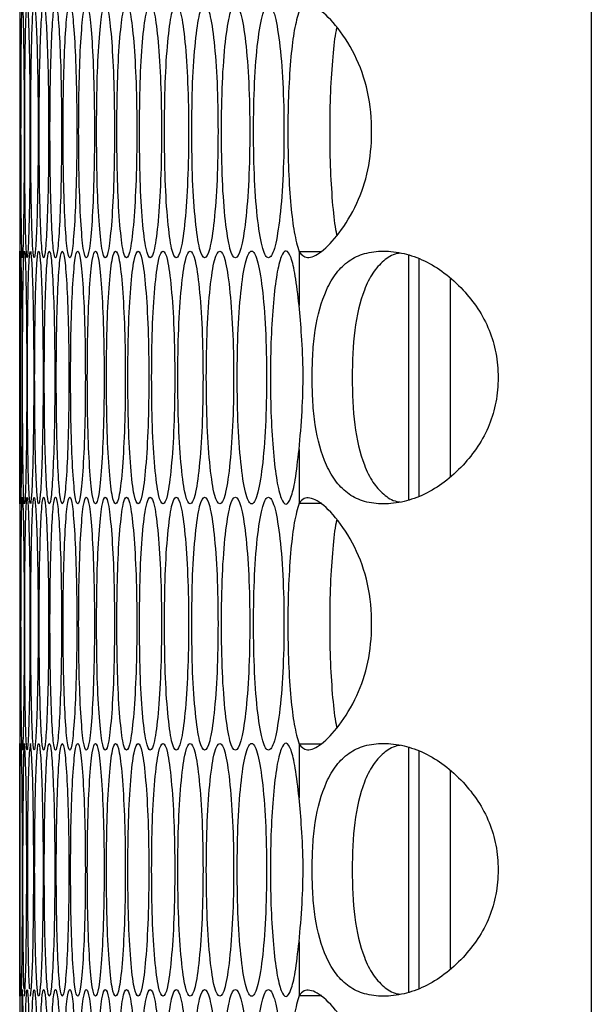
# Model space of a CAD drawing. Units: millimetres. Extents: x -505 to 1570, y -666 to 1372.
# Drawn here: x 505 to 533, y 283 to 329 of the extents above; entities that cross this region are included whole.
import ezdxf

# ---------------------------------------------------------------- set-up
doc = ezdxf.new("R2010")
doc.units = ezdxf.units.MM

msp = doc.modelspace()

# ---------------------------------------------------------------- linework, layer by layer
at = {"color": 7, "linetype": 'Continuous', "lineweight": 25}
for p, q in [((532.654, 515.567), (532.654, -171.433)), ((505.5, 329.728), (505.5, 318.347)), ((518.769, 318.321), (518.769, 315.773)), ((523.968, 318.157), (523.968, 306.538)), ((524.468, 317.98), (524.468, 306.715)), ((525.968, 307.654), (525.968, 317.041)), ((505.51, 312.958), (505.511, 312.347)), ((505.511, 312.347), (505.511, 311.985)), ((518.769, 308.922), (518.769, 306.374)), ((505.5, 306.348), (505.5, 294.967)), ((518.769, 294.941), (518.769, 292.393)), ((523.968, 294.777), (523.968, 283.158)), ((524.468, 294.6), (524.468, 283.335)), ((525.968, 284.274), (525.968, 293.661)), ((505.51, 289.578), (505.511, 288.967)), ((505.511, 288.967), (505.511, 288.605)), ((518.769, 285.542), (518.769, 282.994)), ((505.5, 282.968), (505.5, 271.587))]:
    msp.add_line(p, q, dxfattribs=at)
at = {"color": 7, "linetype": 'Continuous', "lineweight": 25, "flags": 128}
for points in [[(505.514, 318.038), (505.514, 318.037), (505.525, 318.477), (505.537, 319.795), (505.547, 321.735), (505.55, 324.037), (505.547, 326.341), (505.537, 328.279), (505.525, 329.598), (505.514, 330.037), (505.506, 329.598), (505.502, 328.28), (505.5, 326.34), (505.5, 324.037), (505.5, 324.037)], [(505.5, 306.348), (505.5, 306.347), (505.501, 306.787), (505.505, 308.105), (505.509, 310.043), (505.511, 312.356), (505.509, 314.642), (505.505, 316.588), (505.501, 317.898), (505.5, 318.347), (505.5, 318.347)], [(505.556, 306.348), (505.556, 306.347), (505.577, 306.787), (505.597, 308.105), (505.612, 310.045), (505.617, 312.347), (505.612, 314.651), (505.597, 316.589), (505.577, 317.908), (505.556, 318.347), (505.538, 317.908), (505.526, 316.59), (505.519, 314.65), (505.517, 312.347), (505.517, 312.347)], [(505.514, 294.658), (505.514, 294.657), (505.525, 295.097), (505.537, 296.415), (505.547, 298.355), (505.55, 300.657), (505.547, 302.961), (505.537, 304.899), (505.525, 306.218), (505.514, 306.657), (505.506, 306.218), (505.502, 304.9), (505.5, 302.96), (505.5, 300.657), (505.5, 300.657)], [(505.5, 282.968), (505.5, 282.967), (505.501, 283.407), (505.505, 284.725), (505.509, 286.663), (505.511, 288.976), (505.509, 291.262), (505.505, 293.208), (505.501, 294.518), (505.5, 294.967), (505.5, 294.967)], [(505.725, 282.968), (505.725, 282.967), (505.765, 283.407), (505.801, 284.725), (505.827, 286.665), (505.836, 288.967), (505.827, 291.271), (505.801, 293.209), (505.765, 294.528), (505.725, 294.967), (505.688, 294.528), (505.66, 293.21), (505.642, 291.27), (505.636, 288.967), (505.636, 288.967)], [(506.006, 282.968), (506.006, 282.967), (506.066, 283.407), (506.118, 284.725), (506.155, 286.665), (506.167, 288.967), (506.155, 291.271), (506.118, 293.209), (506.066, 294.528), (506.006, 294.967), (505.95, 294.528), (505.906, 293.21), (505.877, 291.27), (505.867, 288.967), (505.867, 288.967)], [(505.514, 271.278), (505.514, 271.277), (505.525, 271.717), (505.537, 273.035), (505.547, 274.975), (505.55, 277.277), (505.547, 279.581), (505.537, 281.519), (505.525, 282.838), (505.514, 283.277), (505.506, 282.838), (505.502, 281.52), (505.5, 279.58), (505.5, 277.277), (505.5, 277.277)], [(505.626, 271.278), (505.626, 271.277), (505.657, 271.717), (505.685, 273.035), (505.705, 274.975), (505.713, 277.277), (505.705, 279.581), (505.685, 281.519), (505.657, 282.838), (505.626, 283.277), (505.599, 282.838), (505.579, 281.52), (505.566, 279.58), (505.562, 277.277), (505.562, 277.277)]]:
    msp.add_lwpolyline(points, dxfattribs=at)
at = {"color": 7, "linetype": 'Continuous', "lineweight": 25}
for points, knots in [([(505.562, 324.037), (505.563, 323.248), (505.565, 321.669), (505.578, 319.697), (505.598, 318.317), (505.626, 317.898), (505.657, 318.317), (505.686, 319.696), (505.708, 321.668), (505.715, 324.037), (505.708, 326.407), (505.686, 328.379), (505.657, 329.758), (505.626, 330.177), (505.598, 329.758), (505.578, 328.378), (505.565, 326.406), (505.563, 324.827), (505.562, 324.037)], [0, 0, 0, 0, 0.062455, 0.124924, 0.187472, 0.249978, 0.312536, 0.375035, 0.437539, 0.499988, 0.562485, 0.624944, 0.687492, 0.749998, 0.812562, 0.87505, 0.937535, 1, 1, 1, 1]), ([(505.738, 324.037), (505.739, 323.248), (505.742, 321.668), (505.767, 319.697), (505.803, 318.317), (505.851, 317.898), (505.902, 318.317), (505.948, 319.696), (505.981, 321.668), (505.991, 324.037), (505.981, 326.407), (505.948, 328.379), (505.902, 329.758), (505.851, 330.177), (505.803, 329.758), (505.767, 328.378), (505.742, 326.406), (505.739, 324.827), (505.738, 324.037)], [0, 0, 0, 0, 0.062455, 0.124926, 0.187469, 0.249978, 0.312531, 0.375032, 0.437536, 0.499985, 0.562481, 0.62494, 0.687489, 0.749998, 0.812557, 0.875051, 0.937534, 1, 1, 1, 1]), ([(506.025, 324.037), (506.027, 323.248), (506.031, 321.668), (506.068, 319.697), (506.121, 318.317), (506.189, 317.898), (506.26, 318.316), (506.321, 319.696), (506.366, 321.668), (506.38, 324.037), (506.366, 326.407), (506.321, 328.379), (506.26, 329.758), (506.189, 330.177), (506.121, 329.758), (506.068, 328.378), (506.031, 326.407), (506.027, 324.827), (506.025, 324.037)], [0, 0, 0, 0, 0.062454, 0.124925, 0.187471, 0.249979, 0.312539, 0.375033, 0.437538, 0.499987, 0.562482, 0.624941, 0.687489, 0.749998, 0.812557, 0.875049, 0.937535, 1, 1, 1, 1]), ([(506.425, 324.037), (506.428, 323.248), (506.433, 321.669), (506.482, 319.697), (506.552, 318.317), (506.639, 317.898), (506.729, 318.317), (506.808, 319.696), (506.864, 321.668), (506.881, 324.037), (506.864, 326.407), (506.808, 328.379), (506.729, 329.758), (506.639, 330.177), (506.552, 329.758), (506.482, 328.378), (506.434, 326.406), (506.428, 324.827), (506.425, 324.037)], [0, 0, 0, 0, 0.062455, 0.124924, 0.18747, 0.249982, 0.312535, 0.375031, 0.437539, 0.499987, 0.562483, 0.624942, 0.687487, 0.749995, 0.812558, 0.87505, 0.937535, 1, 1, 1, 1]), ([(506.938, 324.037), (506.941, 323.248), (506.948, 321.669), (507.009, 319.697), (507.094, 318.317), (507.201, 317.898), (507.312, 318.317), (507.407, 319.696), (507.474, 321.668), (507.495, 324.037), (507.474, 326.407), (507.407, 328.379), (507.312, 329.758), (507.201, 330.177), (507.094, 329.758), (507.009, 328.378), (506.948, 326.407), (506.941, 324.827), (506.938, 324.037)], [0, 0, 0, 0, 0.062456, 0.124924, 0.187469, 0.249977, 0.312532, 0.375033, 0.437538, 0.499987, 0.562484, 0.624943, 0.687488, 0.749992, 0.812557, 0.875048, 0.937535, 1, 1, 1, 1]), ([(507.563, 324.037), (507.567, 323.248), (507.575, 321.668), (507.648, 319.697), (507.75, 318.317), (507.877, 317.898), (508.007, 318.317), (508.118, 319.696), (508.197, 321.668), (508.221, 324.037), (508.197, 326.407), (508.118, 328.379), (508.007, 329.758), (507.877, 330.177), (507.75, 329.758), (507.648, 328.378), (507.575, 326.406), (507.567, 324.827), (507.563, 324.037)], [0, 0, 0, 0, 0.062455, 0.124928, 0.187469, 0.249983, 0.312532, 0.375032, 0.437538, 0.499986, 0.562483, 0.62494, 0.687488, 0.749992, 0.812558, 0.87505, 0.937534, 1, 1, 1, 1]), ([(508.301, 324.037), (508.305, 323.248), (508.315, 321.669), (508.399, 319.697), (508.518, 318.317), (508.664, 317.898), (508.814, 318.317), (508.942, 319.696), (509.032, 321.668), (509.06, 324.037), (509.032, 326.407), (508.942, 328.379), (508.814, 329.758), (508.664, 330.177), (508.518, 329.758), (508.399, 328.378), (508.315, 326.407), (508.306, 324.827), (508.301, 324.037)], [0, 0, 0, 0, 0.062455, 0.124922, 0.187467, 0.249979, 0.312533, 0.375032, 0.437538, 0.499986, 0.562483, 0.624939, 0.687487, 0.749996, 0.812559, 0.87505, 0.937536, 1, 1, 1, 1]), ([(509.151, 324.037), (509.156, 323.248), (509.167, 321.668), (509.263, 319.697), (509.398, 318.317), (509.564, 317.898), (509.734, 318.317), (509.877, 319.696), (509.98, 321.668), (510.011, 324.037), (509.98, 326.407), (509.877, 328.379), (509.734, 329.758), (509.564, 330.177), (509.398, 329.758), (509.263, 328.378), (509.167, 326.407), (509.156, 324.827), (509.151, 324.037)], [0, 0, 0, 0, 0.062455, 0.124925, 0.187472, 0.249979, 0.312535, 0.375033, 0.437539, 0.499987, 0.562484, 0.62494, 0.687492, 0.749997, 0.812561, 0.875049, 0.937535, 1, 1, 1, 1]), ([(510.113, 324.037), (510.119, 323.248), (510.131, 321.668), (510.239, 319.697), (510.39, 318.317), (510.576, 317.898), (510.765, 318.317), (510.926, 319.696), (511.039, 321.668), (511.074, 324.037), (511.039, 326.407), (510.926, 328.379), (510.765, 329.758), (510.576, 330.177), (510.39, 329.758), (510.239, 328.378), (510.131, 326.406), (510.119, 324.827), (510.113, 324.037)], [0, 0, 0, 0, 0.062455, 0.124927, 0.187468, 0.249981, 0.312532, 0.375031, 0.437539, 0.499986, 0.562482, 0.624941, 0.687488, 0.749994, 0.812559, 0.875051, 0.937534, 1, 1, 1, 1]), ([(511.187, 324.037), (511.194, 323.248), (511.208, 321.668), (511.328, 319.697), (511.495, 318.317), (511.7, 317.898), (511.909, 318.317), (512.086, 319.696), (512.211, 321.668), (512.25, 324.037), (512.211, 326.407), (512.086, 328.379), (511.91, 329.758), (511.7, 330.177), (511.495, 329.758), (511.328, 328.378), (511.208, 326.407), (511.194, 324.827), (511.187, 324.037)], [0, 0, 0, 0, 0.062454, 0.124925, 0.187469, 0.24998, 0.312535, 0.375033, 0.437537, 0.499987, 0.562483, 0.624941, 0.687493, 0.749997, 0.81256, 0.87505, 0.937535, 1, 1, 1, 1]), ([(512.374, 324.037), (512.382, 323.248), (512.396, 321.668), (512.528, 319.697), (512.712, 318.317), (512.937, 317.898), (513.166, 318.316), (513.359, 319.696), (513.495, 321.668), (513.537, 324.037), (513.495, 326.407), (513.359, 328.379), (513.166, 329.758), (512.937, 330.177), (512.712, 329.758), (512.528, 328.378), (512.396, 326.406), (512.382, 324.827), (512.374, 324.037)], [0, 0, 0, 0, 0.062455, 0.124926, 0.187466, 0.249979, 0.312537, 0.375032, 0.437538, 0.499987, 0.562484, 0.62494, 0.687489, 0.749996, 0.812561, 0.875052, 0.937535, 1, 1, 1, 1]), ([(513.673, 324.037), (513.681, 323.248), (513.697, 321.669), (513.841, 319.697), (514.04, 318.317), (514.286, 317.898), (514.534, 318.317), (514.743, 319.696), (514.891, 321.668), (514.936, 324.037), (514.891, 326.407), (514.743, 328.379), (514.534, 329.758), (514.286, 330.177), (514.04, 329.758), (513.841, 328.378), (513.697, 326.407), (513.681, 324.827), (513.673, 324.037)], [0, 0, 0, 0, 0.062455, 0.124924, 0.187467, 0.249979, 0.312532, 0.375031, 0.437536, 0.499985, 0.562481, 0.62494, 0.687488, 0.749995, 0.81256, 0.875048, 0.937536, 1, 1, 1, 1]), ([(515.084, 324.037), (515.092, 323.248), (515.11, 321.668), (515.265, 319.697), (515.481, 318.317), (515.746, 317.898), (516.014, 318.317), (516.24, 319.696), (516.399, 321.668), (516.448, 324.037), (516.399, 326.407), (516.24, 328.379), (516.014, 329.758), (515.746, 330.177), (515.481, 329.758), (515.265, 328.378), (515.11, 326.406), (515.092, 324.827), (515.084, 324.037)], [0, 0, 0, 0, 0.062455, 0.124927, 0.18747, 0.249981, 0.312533, 0.375034, 0.43754, 0.499987, 0.562483, 0.624943, 0.687488, 0.749994, 0.812556, 0.875051, 0.937535, 1, 1, 1, 1]), ([(516.606, 324.037), (516.616, 323.248), (516.635, 321.668), (516.802, 319.697), (517.034, 318.317), (517.318, 317.898), (517.606, 318.316), (517.848, 319.696), (518.019, 321.668), (518.071, 324.037), (518.019, 326.407), (517.848, 328.379), (517.606, 329.758), (517.318, 330.177), (517.034, 329.758), (516.802, 328.378), (516.635, 326.406), (516.616, 324.827), (516.606, 324.037)], [0, 0, 0, 0, 0.062454, 0.124927, 0.187469, 0.249976, 0.312536, 0.375032, 0.437539, 0.499987, 0.562483, 0.62494, 0.687491, 0.749999, 0.812557, 0.875051, 0.937535, 1, 1, 1, 1]), ([(518.769, 329.754), (518.692, 329.48), (518.545, 328.96), (518.374, 327.605), (518.264, 325.935), (518.229, 324.038), (518.263, 322.147), (518.372, 320.487), (518.542, 319.118), (518.69, 318.598), (518.769, 318.321)], [0, 0, 0, 0, 0.131238, 0.249636, 0.374662, 0.499814, 0.625103, 0.748499, 0.866448, 1, 1, 1, 1]), ([(518.769, 318.321), (518.882, 318.191), (519.106, 317.934), (519.818, 318.233), (520.676, 319.152), (521.522, 320.487), (522.101, 322.177), (522.279, 324.028), (522.105, 325.965), (521.43, 327.787), (520.497, 329.161), (519.606, 329.988), (519.02, 330.06), (518.841, 329.842), (518.769, 329.754)], [0, 0, 0, 0, 0.087109, 0.172424, 0.257777, 0.345616, 0.421479, 0.497225, 0.581088, 0.666411, 0.759161, 0.851293, 0.940043, 1, 1, 1, 1]), ([(520.566, 328.973), (520.554, 328.926), (520.474, 328.61), (520.36, 327.583), (520.248, 325.94), (520.214, 324.038), (520.247, 322.141), (520.358, 320.509), (520.471, 319.473), (520.552, 319.156), (520.564, 319.106)], [0, 0, 0, 0, 0.026514, 0.178633, 0.339312, 0.500199, 0.66126, 0.819845, 0.971387, 1, 1, 1, 1]), ([(505.5, 324.037), (505.5, 323.244), (505.5, 321.656), (505.501, 319.746), (505.504, 318.561), (505.507, 318.413), (505.507, 318.388)], [0, 0, 0, 0, 0.311977, 0.624021, 0.936452, 1, 1, 1, 1]), ([(505.636, 312.347), (505.637, 311.558), (505.639, 309.978), (505.658, 308.007), (505.687, 306.627), (505.724, 306.208), (505.766, 306.627), (505.803, 308.006), (505.83, 309.978), (505.839, 312.347), (505.83, 314.717), (505.803, 316.689), (505.766, 318.068), (505.724, 318.487), (505.687, 318.068), (505.658, 316.688), (505.639, 314.716), (505.637, 313.137), (505.636, 312.347)], [0, 0, 0, 0, 0.062455, 0.124925, 0.18747, 0.24998, 0.312535, 0.375032, 0.437538, 0.499987, 0.562485, 0.624941, 0.687487, 0.749997, 0.812558, 0.875049, 0.937534, 1, 1, 1, 1]), ([(505.867, 312.347), (505.869, 311.558), (505.872, 309.978), (505.903, 308.007), (505.948, 306.627), (506.006, 306.208), (506.067, 306.627), (506.12, 308.006), (506.159, 309.978), (506.171, 312.347), (506.159, 314.717), (506.12, 316.689), (506.067, 318.068), (506.006, 318.487), (505.948, 318.068), (505.903, 316.688), (505.872, 314.716), (505.869, 313.137), (505.867, 312.347)], [0, 0, 0, 0, 0.062453, 0.124926, 0.187467, 0.249981, 0.312534, 0.375034, 0.43754, 0.499988, 0.562484, 0.624944, 0.687492, 0.749994, 0.812559, 0.875051, 0.937536, 1, 1, 1, 1]), ([(506.211, 312.347), (506.214, 311.558), (506.218, 309.978), (506.261, 308.007), (506.322, 306.627), (506.4, 306.208), (506.48, 306.627), (506.55, 308.006), (506.601, 309.978), (506.617, 312.347), (506.601, 314.716), (506.55, 316.689), (506.48, 318.068), (506.4, 318.487), (506.322, 318.068), (506.261, 316.688), (506.218, 314.716), (506.214, 313.137), (506.211, 312.347)], [0, 0, 0, 0, 0.0624553, 0.1249258, 0.1874661, 0.2499756, 0.3125315, 0.3750319, 0.4375362, 0.499985, 0.5624823, 0.6249371, 0.6874863, 0.7499909, 0.8125579, 0.8750493, 0.9375348, 1, 1, 1, 1]), ([(506.668, 312.347), (506.671, 311.558), (506.677, 309.979), (506.732, 308.007), (506.809, 306.627), (506.906, 306.208), (507.007, 306.627), (507.093, 308.006), (507.155, 309.978), (507.174, 312.347), (507.155, 314.717), (507.093, 316.689), (507.007, 318.068), (506.906, 318.487), (506.809, 318.068), (506.732, 316.688), (506.677, 314.717), (506.671, 313.137), (506.668, 312.347)], [0, 0, 0, 0, 0.062455, 0.124924, 0.187466, 0.249981, 0.312532, 0.37503, 0.437538, 0.499986, 0.562483, 0.624941, 0.687488, 0.749993, 0.81256, 0.875048, 0.937535, 1, 1, 1, 1]), ([(507.237, 312.347), (507.24, 311.558), (507.248, 309.979), (507.314, 308.007), (507.408, 306.627), (507.525, 306.208), (507.645, 306.627), (507.748, 308.006), (507.822, 309.978), (507.844, 312.347), (507.822, 314.717), (507.748, 316.689), (507.645, 318.068), (507.525, 318.487), (507.408, 318.068), (507.314, 316.688), (507.248, 314.717), (507.24, 313.137), (507.237, 312.347)], [0, 0, 0, 0, 0.062454, 0.124923, 0.187466, 0.249979, 0.312534, 0.375034, 0.437539, 0.499987, 0.562484, 0.624943, 0.687492, 0.749995, 0.81256, 0.875048, 0.937536, 1, 1, 1, 1]), ([(507.918, 312.347), (507.922, 311.558), (507.931, 309.979), (508.01, 308.007), (508.12, 306.627), (508.256, 306.208), (508.396, 306.627), (508.516, 308.006), (508.601, 309.978), (508.627, 312.347), (508.601, 314.717), (508.516, 316.689), (508.396, 318.068), (508.256, 318.487), (508.12, 318.068), (508.01, 316.688), (507.931, 314.716), (507.922, 313.137), (507.918, 312.347)], [0, 0, 0, 0, 0.062455, 0.124925, 0.187471, 0.249979, 0.312531, 0.37503, 0.437537, 0.499985, 0.562481, 0.624938, 0.687486, 0.749992, 0.812559, 0.87505, 0.937535, 1, 1, 1, 1]), ([(508.712, 312.347), (508.717, 311.558), (508.727, 309.979), (508.817, 308.007), (508.944, 306.627), (509.1, 306.208), (509.26, 306.626), (509.395, 308.006), (509.492, 309.978), (509.521, 312.347), (509.492, 314.717), (509.395, 316.689), (509.26, 318.068), (509.1, 318.487), (508.944, 318.068), (508.817, 316.688), (508.727, 314.717), (508.717, 313.137), (508.712, 312.347)], [0, 0, 0, 0, 0.062455, 0.124924, 0.18747, 0.249978, 0.312536, 0.375032, 0.437539, 0.499986, 0.562483, 0.62494, 0.68749, 0.749996, 0.812556, 0.875047, 0.937535, 1, 1, 1, 1]), ([(509.618, 312.347), (509.624, 311.558), (509.635, 309.978), (509.737, 308.007), (509.88, 306.627), (510.056, 306.208), (510.235, 306.626), (510.388, 308.006), (510.495, 309.978), (510.529, 312.347), (510.495, 314.717), (510.388, 316.689), (510.235, 318.068), (510.056, 318.487), (509.88, 318.068), (509.737, 316.688), (509.635, 314.716), (509.624, 313.137), (509.618, 312.347)], [0, 0, 0, 0, 0.062454, 0.1249237, 0.1874676, 0.2499803, 0.3125368, 0.3750321, 0.437537, 0.4999864, 0.5624829, 0.624942, 0.6874914, 0.7499965, 0.8125606, 0.8750502, 0.937535, 1, 1, 1, 1]), ([(510.636, 312.347), (510.643, 311.558), (510.655, 309.978), (510.77, 308.007), (510.928, 306.627), (511.124, 306.208), (511.323, 306.626), (511.492, 308.006), (511.611, 309.978), (511.648, 312.347), (511.611, 314.717), (511.492, 316.689), (511.323, 318.068), (511.124, 318.487), (510.928, 318.068), (510.77, 316.688), (510.655, 314.716), (510.643, 313.137), (510.636, 312.347)], [0, 0, 0, 0, 0.062454, 0.124926, 0.187471, 0.249979, 0.312538, 0.375036, 0.43754, 0.499988, 0.562485, 0.624943, 0.68749, 0.749998, 0.812558, 0.875048, 0.937535, 1, 1, 1, 1]), ([(511.767, 312.347), (511.774, 311.558), (511.788, 309.978), (511.914, 308.007), (512.089, 306.627), (512.305, 306.208), (512.524, 306.626), (512.708, 308.006), (512.839, 309.978), (512.879, 312.347), (512.839, 314.717), (512.708, 316.689), (512.524, 318.068), (512.305, 318.487), (512.089, 318.068), (511.914, 316.688), (511.788, 314.716), (511.774, 313.137), (511.767, 312.347)], [0, 0, 0, 0, 0.062455, 0.124926, 0.18747, 0.249978, 0.312538, 0.375036, 0.437541, 0.499988, 0.562485, 0.624943, 0.687491, 0.749993, 0.812559, 0.875048, 0.937534, 1, 1, 1, 1]), ([(513.01, 312.347), (513.017, 311.558), (513.033, 309.978), (513.171, 308.007), (513.362, 306.627), (513.597, 306.208), (513.836, 306.626), (514.037, 308.006), (514.179, 309.978), (514.223, 312.347), (514.179, 314.717), (514.037, 316.689), (513.836, 318.068), (513.597, 318.487), (513.362, 318.068), (513.171, 316.688), (513.033, 314.717), (513.017, 313.137), (513.01, 312.347)], [0, 0, 0, 0, 0.0624538, 0.1249258, 0.1874717, 0.2499778, 0.3125362, 0.3750325, 0.4375392, 0.4999876, 0.5624844, 0.6249416, 0.687492, 0.7499989, 0.8125565, 0.8750481, 0.9375352, 1, 1, 1, 1]), ([(514.364, 312.347), (514.373, 311.558), (514.389, 309.978), (514.539, 308.007), (514.747, 306.627), (515.002, 306.208), (515.26, 306.627), (515.478, 308.006), (515.631, 309.978), (515.678, 312.347), (515.631, 314.717), (515.478, 316.689), (515.26, 318.068), (515.002, 318.487), (514.747, 318.068), (514.539, 316.688), (514.39, 314.716), (514.373, 313.137), (514.364, 312.347)], [0, 0, 0, 0, 0.0624545, 0.1249254, 0.1874709, 0.249979, 0.312534, 0.3750314, 0.4375379, 0.4999871, 0.5624847, 0.6249417, 0.687488, 0.7499976, 0.8125574, 0.8750485, 0.9375344, 1, 1, 1, 1]), ([(515.831, 312.347), (515.84, 311.558), (515.858, 309.978), (516.02, 308.007), (516.244, 306.627), (516.518, 306.208), (516.796, 306.626), (517.03, 308.006), (517.195, 309.978), (517.245, 312.347), (517.195, 314.717), (517.03, 316.689), (516.796, 318.068), (516.518, 318.487), (516.244, 318.068), (516.02, 316.688), (515.858, 314.716), (515.84, 313.137), (515.831, 312.347)], [0, 0, 0, 0, 0.062454, 0.124925, 0.187473, 0.249981, 0.312536, 0.375032, 0.437539, 0.499987, 0.562483, 0.624941, 0.687491, 0.749995, 0.812561, 0.875049, 0.937535, 1, 1, 1, 1]), ([(518.769, 315.773), (518.714, 316.27), (518.607, 317.227), (518.391, 318.123), (518.157, 318.463), (517.92, 318.163), (517.707, 317.323), (517.542, 315.955), (517.432, 314.253), (517.398, 312.348), (517.432, 310.443), (517.542, 308.741), (517.707, 307.371), (517.92, 306.534), (518.156, 306.227), (518.388, 306.564), (518.604, 307.451), (518.712, 308.412), (518.769, 308.922)], [0, 0, 0, 0, 0.064917, 0.124749, 0.18728, 0.249875, 0.312439, 0.374946, 0.437474, 0.49994, 0.56246, 0.62493, 0.68749, 0.750007, 0.812682, 0.874361, 0.933339, 1, 1, 1, 1]), ([(519.81, 318.321), (519.793, 318.321), (519.447, 318.321), (519.1, 318.321), (518.769, 318.321)], [0, 0, 0, 0, 0.046774, 1, 1, 1, 1]), ([(519.392, 312.347), (519.398, 311.957), (519.411, 311.188), (519.568, 309.699), (519.928, 308.382), (520.522, 307.357), (521.127, 306.766), (521.877, 306.418), (522.761, 306.311), (523.734, 306.418), (524.73, 306.766), (525.694, 307.357), (526.822, 308.381), (527.726, 309.698), (528.161, 311.187), (528.262, 312.347), (528.161, 313.508), (527.725, 314.997), (526.822, 316.314), (525.694, 317.338), (524.73, 317.929), (523.734, 318.277), (522.761, 318.383), (521.877, 318.277), (521.126, 317.928), (520.522, 317.338), (519.928, 316.313), (519.569, 314.996), (519.412, 313.508), (519.399, 312.738), (519.392, 312.347)], [0, 0, 0, 0, 0.02991, 0.058854, 0.11865, 0.151644, 0.183671, 0.216031, 0.249984, 0.283964, 0.316335, 0.348354, 0.381321, 0.441139, 0.470086, 0.499994, 0.529939, 0.558899, 0.618664, 0.651662, 0.68369, 0.716051, 0.750001, 0.78399, 0.816364, 0.848384, 0.881337, 0.941118, 0.970073, 1, 1, 1, 1]), ([(523.57, 318.254), (523.52, 318.248), (523.222, 318.21), (522.772, 317.91), (522.246, 317.331), (521.737, 316.284), (521.347, 314.631), (521.307, 313.114), (521.287, 312.347)], [0, 0, 0, 0, 0.027192, 0.162545, 0.29958, 0.44483, 0.71956, 1, 1, 1, 1]), ([(518.769, 308.922), (518.823, 309.513), (518.924, 310.632), (518.988, 312.554), (518.904, 314.32), (518.813, 315.305), (518.769, 315.773)], [0, 0, 0, 0, 0.27844, 0.5271, 0.775742, 1, 1, 1, 1]), ([(505.517, 312.347), (505.517, 311.554), (505.518, 309.966), (505.526, 308.056), (505.534, 306.871), (505.541, 306.722), (505.542, 306.697)], [0, 0, 0, 0, 0.311923, 0.623917, 0.9363, 1, 1, 1, 1]), ([(521.287, 312.347), (521.307, 311.581), (521.347, 310.065), (521.737, 308.412), (522.246, 307.364), (522.772, 306.785), (523.222, 306.484), (523.519, 306.447), (523.569, 306.441)], [0, 0, 0, 0, 0.280382, 0.555229, 0.700665, 0.837787, 0.973112, 1, 1, 1, 1]), ([(505.562, 300.657), (505.563, 299.868), (505.565, 298.289), (505.578, 296.317), (505.598, 294.937), (505.626, 294.518), (505.657, 294.937), (505.686, 296.316), (505.708, 298.288), (505.715, 300.657), (505.708, 303.027), (505.686, 304.999), (505.657, 306.378), (505.626, 306.797), (505.598, 306.378), (505.578, 304.998), (505.565, 303.026), (505.563, 301.447), (505.562, 300.657)], [0, 0, 0, 0, 0.062454, 0.124923, 0.187472, 0.249978, 0.312535, 0.375035, 0.437539, 0.499988, 0.562485, 0.624943, 0.687491, 0.749997, 0.812561, 0.87505, 0.937535, 1, 1, 1, 1]), ([(505.738, 300.657), (505.739, 299.868), (505.742, 298.288), (505.767, 296.317), (505.803, 294.937), (505.851, 294.518), (505.902, 294.937), (505.948, 296.316), (505.981, 298.288), (505.991, 300.657), (505.981, 303.027), (505.948, 304.999), (505.902, 306.378), (505.851, 306.797), (505.803, 306.378), (505.767, 304.998), (505.742, 303.026), (505.739, 301.447), (505.738, 300.657)], [0, 0, 0, 0, 0.062455, 0.124926, 0.187469, 0.249977, 0.312531, 0.375032, 0.437536, 0.499985, 0.562481, 0.624939, 0.687489, 0.749997, 0.812557, 0.875051, 0.937534, 1, 1, 1, 1]), ([(506.025, 300.657), (506.027, 299.868), (506.031, 298.288), (506.068, 296.317), (506.121, 294.937), (506.189, 294.518), (506.26, 294.936), (506.321, 296.316), (506.366, 298.288), (506.38, 300.657), (506.366, 303.027), (506.321, 304.999), (506.26, 306.378), (506.189, 306.797), (506.121, 306.378), (506.068, 304.998), (506.031, 303.027), (506.027, 301.447), (506.025, 300.657)], [0, 0, 0, 0, 0.062454, 0.124925, 0.187471, 0.249978, 0.312539, 0.375033, 0.437538, 0.499986, 0.562482, 0.624941, 0.687489, 0.749998, 0.812557, 0.875049, 0.937535, 1, 1, 1, 1]), ([(506.425, 300.657), (506.428, 299.868), (506.433, 298.289), (506.482, 296.317), (506.552, 294.937), (506.639, 294.518), (506.729, 294.937), (506.808, 296.316), (506.864, 298.288), (506.881, 300.657), (506.864, 303.027), (506.808, 304.999), (506.729, 306.378), (506.639, 306.797), (506.552, 306.378), (506.482, 304.998), (506.434, 303.026), (506.428, 301.447), (506.425, 300.657)], [0, 0, 0, 0, 0.062454, 0.124924, 0.18747, 0.249982, 0.312535, 0.375031, 0.437539, 0.499987, 0.562483, 0.624941, 0.687487, 0.749994, 0.812557, 0.87505, 0.937535, 1, 1, 1, 1]), ([(506.938, 300.657), (506.941, 299.868), (506.948, 298.289), (507.009, 296.317), (507.094, 294.937), (507.201, 294.518), (507.312, 294.937), (507.407, 296.316), (507.474, 298.288), (507.495, 300.657), (507.474, 303.027), (507.407, 304.999), (507.312, 306.378), (507.201, 306.797), (507.094, 306.378), (507.009, 304.998), (506.948, 303.027), (506.941, 301.447), (506.938, 300.657)], [0, 0, 0, 0, 0.062455, 0.124924, 0.187469, 0.249976, 0.312532, 0.375033, 0.437538, 0.499986, 0.562484, 0.624942, 0.687488, 0.749991, 0.812557, 0.875047, 0.937535, 1, 1, 1, 1]), ([(507.563, 300.657), (507.567, 299.868), (507.575, 298.288), (507.648, 296.317), (507.75, 294.937), (507.877, 294.518), (508.007, 294.937), (508.118, 296.316), (508.197, 298.288), (508.221, 300.657), (508.197, 303.027), (508.118, 304.999), (508.007, 306.378), (507.877, 306.797), (507.75, 306.378), (507.648, 304.998), (507.575, 303.026), (507.567, 301.447), (507.563, 300.657)], [0, 0, 0, 0, 0.062455, 0.124928, 0.187469, 0.249983, 0.312532, 0.375031, 0.437538, 0.499986, 0.562483, 0.62494, 0.687488, 0.749992, 0.812557, 0.875049, 0.937534, 1, 1, 1, 1]), ([(508.301, 300.657), (508.305, 299.868), (508.315, 298.289), (508.399, 296.317), (508.518, 294.937), (508.664, 294.518), (508.814, 294.937), (508.942, 296.316), (509.032, 298.288), (509.06, 300.657), (509.032, 303.027), (508.942, 304.999), (508.814, 306.378), (508.664, 306.797), (508.518, 306.378), (508.399, 304.998), (508.315, 303.027), (508.306, 301.447), (508.301, 300.657)], [0, 0, 0, 0, 0.062455, 0.124922, 0.187467, 0.249978, 0.312532, 0.375032, 0.437537, 0.499986, 0.562483, 0.624938, 0.687487, 0.749996, 0.812558, 0.875049, 0.937536, 1, 1, 1, 1]), ([(509.151, 300.657), (509.156, 299.868), (509.167, 298.288), (509.263, 296.317), (509.398, 294.937), (509.564, 294.518), (509.734, 294.937), (509.877, 296.316), (509.98, 298.288), (510.011, 300.657), (509.98, 303.027), (509.877, 304.999), (509.734, 306.378), (509.564, 306.797), (509.398, 306.378), (509.263, 304.998), (509.167, 303.027), (509.156, 301.447), (509.151, 300.657)], [0, 0, 0, 0, 0.062454, 0.124925, 0.187472, 0.249979, 0.312535, 0.375033, 0.437539, 0.499987, 0.562484, 0.62494, 0.687492, 0.749997, 0.812561, 0.875049, 0.937535, 1, 1, 1, 1]), ([(510.113, 300.657), (510.119, 299.868), (510.131, 298.288), (510.239, 296.317), (510.39, 294.937), (510.576, 294.518), (510.765, 294.937), (510.926, 296.316), (511.039, 298.288), (511.074, 300.657), (511.039, 303.027), (510.926, 304.999), (510.765, 306.378), (510.576, 306.797), (510.39, 306.378), (510.239, 304.998), (510.131, 303.026), (510.119, 301.447), (510.113, 300.657)], [0, 0, 0, 0, 0.062455, 0.124926, 0.187468, 0.249981, 0.312532, 0.375031, 0.437539, 0.499986, 0.562482, 0.62494, 0.687488, 0.749994, 0.812558, 0.875051, 0.937534, 1, 1, 1, 1]), ([(511.187, 300.657), (511.194, 299.868), (511.208, 298.288), (511.328, 296.317), (511.495, 294.937), (511.7, 294.518), (511.909, 294.937), (512.086, 296.316), (512.211, 298.288), (512.25, 300.657), (512.211, 303.027), (512.086, 304.999), (511.91, 306.378), (511.7, 306.797), (511.495, 306.378), (511.328, 304.998), (511.208, 303.027), (511.194, 301.447), (511.187, 300.657)], [0, 0, 0, 0, 0.062454, 0.124924, 0.187469, 0.249979, 0.312535, 0.375033, 0.437537, 0.499986, 0.562482, 0.624941, 0.687493, 0.749997, 0.812559, 0.875049, 0.937535, 1, 1, 1, 1]), ([(512.374, 300.657), (512.382, 299.868), (512.396, 298.288), (512.528, 296.317), (512.712, 294.937), (512.937, 294.518), (513.166, 294.936), (513.359, 296.316), (513.495, 298.288), (513.537, 300.657), (513.495, 303.027), (513.359, 304.999), (513.166, 306.378), (512.937, 306.797), (512.712, 306.378), (512.528, 304.998), (512.396, 303.026), (512.382, 301.447), (512.374, 300.657)], [0, 0, 0, 0, 0.062454, 0.124926, 0.187465, 0.249979, 0.312537, 0.375032, 0.437538, 0.499986, 0.562484, 0.62494, 0.687489, 0.749996, 0.812561, 0.875051, 0.937535, 1, 1, 1, 1]), ([(513.673, 300.657), (513.681, 299.868), (513.697, 298.289), (513.841, 296.317), (514.04, 294.937), (514.286, 294.518), (514.534, 294.937), (514.743, 296.316), (514.891, 298.288), (514.936, 300.657), (514.891, 303.027), (514.743, 304.999), (514.534, 306.378), (514.286, 306.797), (514.04, 306.378), (513.841, 304.998), (513.697, 303.027), (513.681, 301.447), (513.673, 300.657)], [0, 0, 0, 0, 0.062455, 0.124924, 0.187466, 0.249979, 0.312532, 0.375031, 0.437536, 0.499984, 0.562481, 0.624939, 0.687487, 0.749995, 0.812559, 0.875048, 0.937536, 1, 1, 1, 1]), ([(515.084, 300.657), (515.092, 299.868), (515.11, 298.288), (515.265, 296.317), (515.481, 294.937), (515.746, 294.518), (516.014, 294.937), (516.24, 296.316), (516.399, 298.288), (516.448, 300.657), (516.399, 303.027), (516.24, 304.999), (516.014, 306.378), (515.746, 306.797), (515.481, 306.378), (515.265, 304.998), (515.11, 303.026), (515.092, 301.447), (515.084, 300.657)], [0, 0, 0, 0, 0.0624543, 0.1249264, 0.1874704, 0.2499809, 0.3125324, 0.375034, 0.4375393, 0.4999868, 0.562483, 0.6249421, 0.6874876, 0.7499938, 0.8125559, 0.8750507, 0.9375347, 1, 1, 1, 1]), ([(516.606, 300.657), (516.616, 299.868), (516.635, 298.288), (516.802, 296.317), (517.034, 294.937), (517.318, 294.518), (517.606, 294.936), (517.848, 296.316), (518.019, 298.288), (518.071, 300.657), (518.019, 303.027), (517.848, 304.999), (517.606, 306.378), (517.318, 306.797), (517.034, 306.378), (516.802, 304.998), (516.635, 303.026), (516.616, 301.447), (516.606, 300.657)], [0, 0, 0, 0, 0.062454, 0.124927, 0.187469, 0.249976, 0.312536, 0.375032, 0.437539, 0.499986, 0.562482, 0.62494, 0.68749, 0.749999, 0.812557, 0.87505, 0.937535, 1, 1, 1, 1]), ([(518.769, 306.374), (518.692, 306.1), (518.545, 305.58), (518.374, 304.225), (518.264, 302.555), (518.229, 300.658), (518.263, 298.767), (518.372, 297.107), (518.542, 295.738), (518.69, 295.218), (518.769, 294.941)], [0, 0, 0, 0, 0.131238, 0.249636, 0.374662, 0.499814, 0.625103, 0.748499, 0.866448, 1, 1, 1, 1]), ([(518.769, 294.941), (518.882, 294.811), (519.106, 294.554), (519.818, 294.853), (520.676, 295.772), (521.522, 297.107), (522.101, 298.797), (522.279, 300.648), (522.105, 302.585), (521.43, 304.407), (520.497, 305.781), (519.606, 306.608), (519.02, 306.68), (518.841, 306.462), (518.769, 306.374)], [0, 0, 0, 0, 0.087109, 0.172424, 0.257777, 0.345616, 0.42148, 0.497225, 0.581088, 0.666411, 0.759161, 0.851293, 0.940043, 1, 1, 1, 1]), ([(518.769, 306.374), (519.431, 306.374), (520.094, 306.374), (519.761, 306.374), (519.76, 306.374)], [0, 0, 0, 0, 0.999623, 1, 1, 1, 1]), ([(520.566, 305.593), (520.554, 305.546), (520.474, 305.23), (520.36, 304.203), (520.248, 302.56), (520.214, 300.658), (520.247, 298.761), (520.358, 297.129), (520.471, 296.093), (520.552, 295.776), (520.564, 295.726)], [0, 0, 0, 0, 0.026514, 0.178633, 0.339313, 0.500199, 0.66126, 0.819845, 0.971387, 1, 1, 1, 1]), ([(505.5, 300.657), (505.5, 299.864), (505.5, 298.276), (505.501, 296.366), (505.504, 295.181), (505.507, 295.033), (505.507, 295.008)], [0, 0, 0, 0, 0.3119751, 0.6240195, 0.9364521, 1, 1, 1, 1]), ([(505.517, 288.967), (505.517, 288.178), (505.518, 286.599), (505.525, 284.627), (505.537, 283.247), (505.555, 282.828), (505.577, 283.247), (505.598, 284.626), (505.614, 286.598), (505.619, 288.967), (505.614, 291.337), (505.598, 293.309), (505.577, 294.688), (505.555, 295.107), (505.537, 294.688), (505.525, 293.308), (505.518, 291.337), (505.517, 289.757), (505.517, 288.967)], [0, 0, 0, 0, 0.062455, 0.124923, 0.18747, 0.24998, 0.312535, 0.375032, 0.437538, 0.499986, 0.562481, 0.624939, 0.68749, 0.749993, 0.812561, 0.875048, 0.937536, 1, 1, 1, 1]), ([(506.211, 288.967), (506.214, 288.178), (506.218, 286.598), (506.261, 284.627), (506.322, 283.247), (506.4, 282.828), (506.48, 283.247), (506.55, 284.626), (506.601, 286.598), (506.617, 288.967), (506.601, 291.337), (506.55, 293.309), (506.48, 294.688), (506.4, 295.107), (506.322, 294.688), (506.261, 293.308), (506.218, 291.337), (506.214, 289.757), (506.211, 288.967)], [0, 0, 0, 0, 0.062456, 0.124926, 0.187466, 0.249976, 0.312532, 0.375032, 0.437536, 0.499985, 0.562482, 0.624937, 0.687486, 0.749991, 0.812558, 0.875049, 0.937535, 1, 1, 1, 1]), ([(506.668, 288.967), (506.671, 288.178), (506.677, 286.599), (506.732, 284.627), (506.809, 283.247), (506.906, 282.828), (507.007, 283.247), (507.093, 284.626), (507.155, 286.598), (507.174, 288.967), (507.155, 291.337), (507.093, 293.309), (507.007, 294.688), (506.906, 295.107), (506.809, 294.688), (506.732, 293.308), (506.677, 291.337), (506.671, 289.757), (506.668, 288.967)], [0, 0, 0, 0, 0.062455, 0.124924, 0.187466, 0.249982, 0.312532, 0.37503, 0.437538, 0.499986, 0.562482, 0.624941, 0.687488, 0.749993, 0.81256, 0.875048, 0.937535, 1, 1, 1, 1]), ([(507.237, 288.967), (507.24, 288.178), (507.248, 286.599), (507.314, 284.627), (507.408, 283.247), (507.525, 282.828), (507.645, 283.247), (507.748, 284.626), (507.822, 286.598), (507.844, 288.967), (507.822, 291.337), (507.748, 293.309), (507.645, 294.688), (507.525, 295.107), (507.408, 294.688), (507.314, 293.308), (507.248, 291.337), (507.24, 289.757), (507.237, 288.967)], [0, 0, 0, 0, 0.062455, 0.124924, 0.187466, 0.249979, 0.312534, 0.375034, 0.437539, 0.499987, 0.562484, 0.624943, 0.687492, 0.749995, 0.81256, 0.875048, 0.937536, 1, 1, 1, 1]), ([(507.918, 288.967), (507.922, 288.178), (507.931, 286.599), (508.01, 284.627), (508.12, 283.247), (508.256, 282.828), (508.396, 283.247), (508.516, 284.626), (508.601, 286.598), (508.627, 288.967), (508.601, 291.337), (508.516, 293.309), (508.396, 294.688), (508.256, 295.107), (508.12, 294.688), (508.01, 293.308), (507.931, 291.337), (507.922, 289.757), (507.918, 288.967)], [0, 0, 0, 0, 0.062456, 0.124925, 0.187471, 0.249979, 0.312531, 0.37503, 0.437537, 0.499985, 0.562481, 0.624938, 0.687486, 0.749992, 0.812559, 0.87505, 0.937535, 1, 1, 1, 1]), ([(508.712, 288.967), (508.717, 288.178), (508.727, 286.599), (508.817, 284.627), (508.944, 283.247), (509.1, 282.828), (509.26, 283.246), (509.395, 284.626), (509.492, 286.598), (509.521, 288.967), (509.492, 291.337), (509.395, 293.309), (509.26, 294.688), (509.1, 295.107), (508.944, 294.688), (508.817, 293.308), (508.727, 291.337), (508.717, 289.757), (508.712, 288.967)], [0, 0, 0, 0, 0.062455, 0.124924, 0.18747, 0.249978, 0.312536, 0.375032, 0.437539, 0.499986, 0.562482, 0.62494, 0.68749, 0.749996, 0.812556, 0.875047, 0.937535, 1, 1, 1, 1]), ([(509.618, 288.967), (509.624, 288.178), (509.635, 286.598), (509.737, 284.627), (509.88, 283.247), (510.056, 282.828), (510.235, 283.246), (510.388, 284.626), (510.495, 286.598), (510.529, 288.967), (510.495, 291.337), (510.388, 293.309), (510.235, 294.688), (510.056, 295.107), (509.88, 294.688), (509.737, 293.308), (509.635, 291.337), (509.624, 289.757), (509.618, 288.967)], [0, 0, 0, 0, 0.0624544, 0.1249237, 0.1874676, 0.2499803, 0.3125368, 0.3750322, 0.4375371, 0.4999864, 0.5624826, 0.624942, 0.6874914, 0.7499965, 0.8125606, 0.8750502, 0.937535, 1, 1, 1, 1]), ([(510.636, 288.967), (510.643, 288.178), (510.655, 286.598), (510.77, 284.627), (510.928, 283.247), (511.124, 282.828), (511.323, 283.246), (511.492, 284.626), (511.611, 286.598), (511.648, 288.967), (511.611, 291.337), (511.492, 293.309), (511.323, 294.688), (511.124, 295.107), (510.928, 294.688), (510.77, 293.308), (510.655, 291.337), (510.643, 289.757), (510.636, 288.967)], [0, 0, 0, 0, 0.062455, 0.124926, 0.187471, 0.249979, 0.312538, 0.375036, 0.43754, 0.499988, 0.562485, 0.624943, 0.68749, 0.749998, 0.812558, 0.875048, 0.937535, 1, 1, 1, 1]), ([(511.767, 288.967), (511.774, 288.178), (511.788, 286.598), (511.914, 284.627), (512.089, 283.247), (512.305, 282.828), (512.524, 283.246), (512.708, 284.626), (512.839, 286.598), (512.879, 288.967), (512.839, 291.337), (512.708, 293.309), (512.524, 294.688), (512.305, 295.107), (512.089, 294.688), (511.914, 293.308), (511.788, 291.337), (511.774, 289.757), (511.767, 288.967)], [0, 0, 0, 0, 0.062455, 0.124926, 0.18747, 0.249978, 0.312538, 0.375036, 0.437541, 0.499988, 0.562484, 0.624943, 0.687491, 0.749993, 0.812559, 0.875048, 0.937534, 1, 1, 1, 1]), ([(513.01, 288.967), (513.017, 288.178), (513.033, 286.598), (513.171, 284.627), (513.362, 283.247), (513.597, 282.828), (513.836, 283.246), (514.037, 284.626), (514.179, 286.598), (514.223, 288.967), (514.179, 291.337), (514.037, 293.309), (513.836, 294.688), (513.597, 295.107), (513.362, 294.688), (513.171, 293.308), (513.033, 291.337), (513.017, 289.757), (513.01, 288.967)], [0, 0, 0, 0, 0.062454, 0.124926, 0.187472, 0.249978, 0.312536, 0.375033, 0.437539, 0.499988, 0.562484, 0.624942, 0.687492, 0.749999, 0.812557, 0.875048, 0.937535, 1, 1, 1, 1]), ([(514.364, 288.967), (514.373, 288.178), (514.389, 286.598), (514.539, 284.627), (514.747, 283.247), (515.002, 282.828), (515.26, 283.247), (515.478, 284.626), (515.631, 286.598), (515.678, 288.967), (515.631, 291.337), (515.478, 293.309), (515.26, 294.688), (515.002, 295.107), (514.747, 294.688), (514.539, 293.308), (514.39, 291.337), (514.373, 289.757), (514.364, 288.967)], [0, 0, 0, 0, 0.062455, 0.124925, 0.187471, 0.249979, 0.312534, 0.375031, 0.437538, 0.499987, 0.562484, 0.624942, 0.687488, 0.749998, 0.812557, 0.875049, 0.937534, 1, 1, 1, 1]), ([(515.831, 288.967), (515.84, 288.178), (515.858, 286.598), (516.02, 284.627), (516.244, 283.247), (516.518, 282.828), (516.796, 283.246), (517.03, 284.626), (517.195, 286.598), (517.245, 288.967), (517.195, 291.337), (517.03, 293.309), (516.796, 294.688), (516.518, 295.107), (516.244, 294.688), (516.02, 293.308), (515.858, 291.337), (515.84, 289.757), (515.831, 288.967)], [0, 0, 0, 0, 0.062454, 0.124925, 0.187473, 0.249981, 0.312536, 0.375032, 0.43754, 0.499987, 0.562483, 0.624941, 0.687491, 0.749995, 0.812561, 0.875049, 0.937535, 1, 1, 1, 1]), ([(518.769, 292.393), (518.714, 292.89), (518.607, 293.847), (518.391, 294.743), (518.157, 295.083), (517.92, 294.783), (517.707, 293.943), (517.542, 292.575), (517.432, 290.873), (517.398, 288.968), (517.432, 287.063), (517.542, 285.361), (517.707, 283.991), (517.92, 283.154), (518.156, 282.847), (518.388, 283.184), (518.604, 284.071), (518.712, 285.032), (518.769, 285.542)], [0, 0, 0, 0, 0.064917, 0.124749, 0.18728, 0.249875, 0.312439, 0.374945, 0.437474, 0.49994, 0.562459, 0.62493, 0.687489, 0.750007, 0.812681, 0.87436, 0.933339, 1, 1, 1, 1]), ([(519.81, 294.941), (519.793, 294.941), (519.447, 294.941), (519.1, 294.941), (518.769, 294.941)], [0, 0, 0, 0, 0.046774, 1, 1, 1, 1]), ([(519.392, 288.967), (519.398, 288.577), (519.411, 287.808), (519.568, 286.319), (519.928, 285.002), (520.522, 283.977), (521.127, 283.386), (521.877, 283.038), (522.761, 282.931), (523.734, 283.038), (524.73, 283.386), (525.694, 283.977), (526.822, 285.001), (527.726, 286.318), (528.161, 287.807), (528.262, 288.967), (528.161, 290.128), (527.725, 291.617), (526.822, 292.934), (525.694, 293.958), (524.73, 294.549), (523.734, 294.897), (522.761, 295.003), (521.877, 294.897), (521.126, 294.548), (520.522, 293.958), (519.928, 292.933), (519.569, 291.616), (519.412, 290.128), (519.399, 289.358), (519.392, 288.967)], [0, 0, 0, 0, 0.029911, 0.058854, 0.11865, 0.151644, 0.183671, 0.216031, 0.249984, 0.283964, 0.316335, 0.348354, 0.381321, 0.441139, 0.470086, 0.499994, 0.529939, 0.558899, 0.618664, 0.651662, 0.683691, 0.716051, 0.750001, 0.78399, 0.816364, 0.848384, 0.881337, 0.941118, 0.970073, 1, 1, 1, 1]), ([(523.57, 294.874), (523.52, 294.868), (523.222, 294.83), (522.772, 294.53), (522.246, 293.951), (521.737, 292.904), (521.347, 291.251), (521.307, 289.734), (521.287, 288.967)], [0, 0, 0, 0, 0.027192, 0.162545, 0.29958, 0.44483, 0.71956, 1, 1, 1, 1]), ([(518.769, 285.542), (518.823, 286.133), (518.924, 287.252), (518.988, 289.174), (518.904, 290.94), (518.813, 291.925), (518.769, 292.393)], [0, 0, 0, 0, 0.278438, 0.5271, 0.775742, 1, 1, 1, 1]), ([(505.636, 288.967), (505.637, 288.174), (505.639, 286.586), (505.659, 284.676), (505.678, 283.49), (505.693, 283.342), (505.696, 283.316)], [0, 0, 0, 0, 0.311712, 0.623499, 0.93566, 1, 1, 1, 1]), ([(505.867, 288.967), (505.869, 288.174), (505.872, 286.586), (505.904, 284.676), (505.935, 283.489), (505.958, 283.341), (505.962, 283.315)], [0, 0, 0, 0, 0.311365, 0.622824, 0.934623, 1, 1, 1, 1]), ([(521.287, 288.967), (521.307, 288.201), (521.347, 286.685), (521.737, 285.032), (522.246, 283.984), (522.772, 283.405), (523.222, 283.104), (523.519, 283.067), (523.569, 283.061)], [0, 0, 0, 0, 0.280382, 0.555229, 0.700665, 0.837787, 0.973112, 1, 1, 1, 1]), ([(505.738, 277.277), (505.739, 276.488), (505.742, 274.908), (505.767, 272.937), (505.803, 271.557), (505.851, 271.138), (505.902, 271.557), (505.948, 272.936), (505.981, 274.908), (505.991, 277.277), (505.981, 279.647), (505.948, 281.619), (505.902, 282.998), (505.851, 283.417), (505.803, 282.998), (505.767, 281.618), (505.742, 279.646), (505.739, 278.067), (505.738, 277.277)], [0, 0, 0, 0, 0.062455, 0.124926, 0.187469, 0.249977, 0.312531, 0.375032, 0.437536, 0.499985, 0.562481, 0.624939, 0.687489, 0.749998, 0.812557, 0.875051, 0.937534, 1, 1, 1, 1]), ([(506.025, 277.277), (506.027, 276.488), (506.031, 274.908), (506.068, 272.937), (506.121, 271.557), (506.189, 271.138), (506.26, 271.556), (506.321, 272.936), (506.366, 274.908), (506.38, 277.277), (506.366, 279.647), (506.321, 281.619), (506.26, 282.998), (506.189, 283.417), (506.121, 282.998), (506.068, 281.618), (506.031, 279.647), (506.027, 278.067), (506.025, 277.277)], [0, 0, 0, 0, 0.062454, 0.124925, 0.187471, 0.249979, 0.312539, 0.375033, 0.437538, 0.499986, 0.562482, 0.624941, 0.687489, 0.749998, 0.812557, 0.875049, 0.937535, 1, 1, 1, 1]), ([(506.425, 277.277), (506.428, 276.488), (506.433, 274.909), (506.482, 272.937), (506.552, 271.557), (506.639, 271.138), (506.729, 271.557), (506.808, 272.936), (506.864, 274.908), (506.881, 277.277), (506.864, 279.647), (506.808, 281.619), (506.729, 282.998), (506.639, 283.417), (506.552, 282.998), (506.482, 281.618), (506.434, 279.646), (506.428, 278.067), (506.425, 277.277)], [0, 0, 0, 0, 0.062454, 0.124924, 0.18747, 0.249982, 0.312535, 0.375031, 0.437539, 0.499987, 0.562483, 0.624941, 0.687487, 0.749994, 0.812557, 0.87505, 0.937535, 1, 1, 1, 1]), ([(506.938, 277.277), (506.941, 276.488), (506.948, 274.909), (507.009, 272.937), (507.094, 271.557), (507.201, 271.138), (507.312, 271.557), (507.407, 272.936), (507.474, 274.908), (507.495, 277.277), (507.474, 279.647), (507.407, 281.619), (507.312, 282.998), (507.201, 283.417), (507.094, 282.998), (507.009, 281.618), (506.948, 279.647), (506.941, 278.067), (506.938, 277.277)], [0, 0, 0, 0, 0.062455, 0.124924, 0.187469, 0.249977, 0.312532, 0.375033, 0.437538, 0.499986, 0.562484, 0.624942, 0.687488, 0.749991, 0.812557, 0.875047, 0.937535, 1, 1, 1, 1]), ([(507.563, 277.277), (507.567, 276.488), (507.575, 274.908), (507.648, 272.937), (507.75, 271.557), (507.877, 271.138), (508.007, 271.557), (508.118, 272.936), (508.197, 274.908), (508.221, 277.277), (508.197, 279.647), (508.118, 281.619), (508.007, 282.998), (507.877, 283.417), (507.75, 282.998), (507.648, 281.618), (507.575, 279.646), (507.567, 278.067), (507.563, 277.277)], [0, 0, 0, 0, 0.062455, 0.124928, 0.187469, 0.249983, 0.312532, 0.375031, 0.437538, 0.499986, 0.562483, 0.62494, 0.687488, 0.749992, 0.812557, 0.875049, 0.937534, 1, 1, 1, 1]), ([(508.301, 277.277), (508.305, 276.488), (508.315, 274.909), (508.399, 272.937), (508.518, 271.557), (508.664, 271.138), (508.814, 271.557), (508.942, 272.936), (509.032, 274.908), (509.06, 277.277), (509.032, 279.647), (508.942, 281.619), (508.814, 282.998), (508.664, 283.417), (508.518, 282.998), (508.399, 281.618), (508.315, 279.647), (508.306, 278.067), (508.301, 277.277)], [0, 0, 0, 0, 0.062455, 0.124922, 0.187467, 0.249979, 0.312533, 0.375032, 0.437537, 0.499986, 0.562483, 0.624938, 0.687487, 0.749996, 0.812558, 0.875049, 0.937536, 1, 1, 1, 1]), ([(509.151, 277.277), (509.156, 276.488), (509.167, 274.908), (509.263, 272.937), (509.398, 271.557), (509.564, 271.138), (509.734, 271.557), (509.877, 272.936), (509.98, 274.908), (510.011, 277.277), (509.98, 279.647), (509.877, 281.619), (509.734, 282.998), (509.564, 283.417), (509.398, 282.998), (509.263, 281.618), (509.167, 279.647), (509.156, 278.067), (509.151, 277.277)], [0, 0, 0, 0, 0.062454, 0.124925, 0.187472, 0.249979, 0.312535, 0.375033, 0.437539, 0.499987, 0.562484, 0.62494, 0.687492, 0.749997, 0.812561, 0.875049, 0.937535, 1, 1, 1, 1]), ([(510.113, 277.277), (510.119, 276.488), (510.131, 274.908), (510.239, 272.937), (510.39, 271.557), (510.576, 271.138), (510.765, 271.557), (510.926, 272.936), (511.039, 274.908), (511.074, 277.277), (511.039, 279.647), (510.926, 281.619), (510.765, 282.998), (510.576, 283.417), (510.39, 282.998), (510.239, 281.618), (510.131, 279.646), (510.119, 278.067), (510.113, 277.277)], [0, 0, 0, 0, 0.0624545, 0.1249266, 0.187468, 0.2499809, 0.3125319, 0.3750307, 0.4375388, 0.499986, 0.562482, 0.6249403, 0.6874882, 0.7499939, 0.8125583, 0.8750508, 0.9375344, 1, 1, 1, 1]), ([(511.187, 277.277), (511.194, 276.488), (511.208, 274.908), (511.328, 272.937), (511.495, 271.557), (511.7, 271.138), (511.909, 271.557), (512.086, 272.936), (512.211, 274.908), (512.25, 277.277), (512.211, 279.647), (512.086, 281.619), (511.91, 282.998), (511.7, 283.417), (511.495, 282.998), (511.328, 281.618), (511.208, 279.647), (511.194, 278.067), (511.187, 277.277)], [0, 0, 0, 0, 0.062454, 0.124925, 0.187469, 0.249979, 0.312535, 0.375033, 0.437537, 0.499986, 0.562483, 0.624941, 0.687493, 0.749997, 0.812559, 0.875049, 0.937535, 1, 1, 1, 1]), ([(512.374, 277.277), (512.382, 276.488), (512.396, 274.908), (512.528, 272.937), (512.712, 271.557), (512.937, 271.138), (513.166, 271.556), (513.359, 272.936), (513.495, 274.908), (513.537, 277.277), (513.495, 279.647), (513.359, 281.619), (513.166, 282.998), (512.937, 283.417), (512.712, 282.998), (512.528, 281.618), (512.396, 279.646), (512.382, 278.067), (512.374, 277.277)], [0, 0, 0, 0, 0.062454, 0.124926, 0.187466, 0.249979, 0.312537, 0.375032, 0.437538, 0.499986, 0.562484, 0.62494, 0.687489, 0.749996, 0.812561, 0.875051, 0.937535, 1, 1, 1, 1]), ([(513.673, 277.277), (513.681, 276.488), (513.697, 274.909), (513.841, 272.937), (514.04, 271.557), (514.286, 271.138), (514.534, 271.557), (514.743, 272.936), (514.891, 274.908), (514.936, 277.277), (514.891, 279.647), (514.743, 281.619), (514.534, 282.998), (514.286, 283.417), (514.04, 282.998), (513.841, 281.618), (513.697, 279.647), (513.681, 278.067), (513.673, 277.277)], [0, 0, 0, 0, 0.062455, 0.124924, 0.187466, 0.249979, 0.312532, 0.375031, 0.437536, 0.499984, 0.562481, 0.624939, 0.687488, 0.749995, 0.812559, 0.875048, 0.937536, 1, 1, 1, 1]), ([(515.084, 277.277), (515.092, 276.488), (515.11, 274.908), (515.265, 272.937), (515.481, 271.557), (515.746, 271.138), (516.014, 271.557), (516.24, 272.936), (516.399, 274.908), (516.448, 277.277), (516.399, 279.647), (516.24, 281.619), (516.014, 282.998), (515.746, 283.417), (515.481, 282.998), (515.265, 281.618), (515.11, 279.646), (515.092, 278.067), (515.084, 277.277)], [0, 0, 0, 0, 0.062454, 0.124927, 0.18747, 0.249981, 0.312533, 0.375034, 0.437539, 0.499987, 0.562483, 0.624942, 0.687488, 0.749994, 0.812556, 0.875051, 0.937535, 1, 1, 1, 1]), ([(516.606, 277.277), (516.616, 276.488), (516.635, 274.908), (516.802, 272.937), (517.034, 271.557), (517.318, 271.138), (517.606, 271.556), (517.848, 272.936), (518.019, 274.908), (518.071, 277.277), (518.019, 279.647), (517.848, 281.619), (517.606, 282.998), (517.318, 283.417), (517.034, 282.998), (516.802, 281.618), (516.635, 279.646), (516.616, 278.067), (516.606, 277.277)], [0, 0, 0, 0, 0.062454, 0.124927, 0.187469, 0.249976, 0.312536, 0.375032, 0.437539, 0.499986, 0.562482, 0.62494, 0.68749, 0.749999, 0.812557, 0.87505, 0.937535, 1, 1, 1, 1]), ([(518.769, 282.994), (518.692, 282.72), (518.545, 282.2), (518.374, 280.845), (518.264, 279.175), (518.229, 277.278), (518.263, 275.387), (518.372, 273.727), (518.542, 272.358), (518.69, 271.838), (518.769, 271.561)], [0, 0, 0, 0, 0.131238, 0.249636, 0.374662, 0.499815, 0.625104, 0.748499, 0.866448, 1, 1, 1, 1]), ([(518.769, 271.561), (518.882, 271.431), (519.106, 271.174), (519.818, 271.473), (520.676, 272.392), (521.522, 273.727), (522.101, 275.417), (522.279, 277.268), (522.105, 279.205), (521.43, 281.027), (520.497, 282.401), (519.606, 283.228), (519.02, 283.3), (518.841, 283.082), (518.769, 282.994)], [0, 0, 0, 0, 0.087109, 0.172424, 0.257777, 0.345616, 0.421479, 0.497224, 0.581088, 0.666411, 0.759161, 0.851293, 0.940043, 1, 1, 1, 1]), ([(518.769, 282.994), (519.431, 282.994), (520.094, 282.994), (519.761, 282.994), (519.76, 282.994)], [0, 0, 0, 0, 0.999623, 1, 1, 1, 1])]:
    msp.add_open_spline(points, degree=3, knots=knots, dxfattribs=at)

doc.saveas('drawing.dxf')
